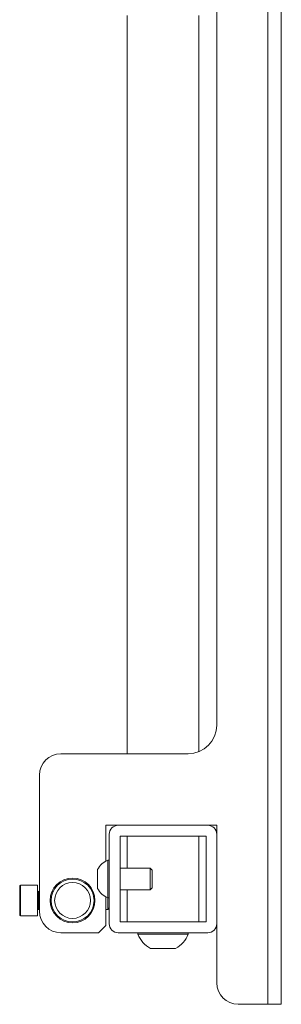
# Paper-space layout 'PS80 OUT' of a CAD drawing. Units: millimetres. Extents: x 47 to 4931, y 321 to 3945.
# Drawn here: x 649 to 722, y 1054 to 1329 of the extents above; entities that cross this region are included whole.
import ezdxf

# ---------------------------------------------------------------- set-up
doc = ezdxf.new("R2010")
doc.units = ezdxf.units.MM

psp = doc.layouts.new('PS80 OUT')

# ---------------------------------------------------------------- linework, layer by layer
at = {"color": 7, "linetype": 'Continuous', "lineweight": 18}
for p, q in [((718.51, 1849.29), (718.51, 1054.29)), ((722.31, 1849.29), (722.31, 1054.29)), ((704.31, 1801.79), (704.31, 1132.29)), ((679.31, 1330.48), (679.31, 1124.29)), ((699.31, 1124.88), (699.31, 1330.48)), ((696.31, 1124.29), (660.81, 1124.29)), ((654.81, 1118.29), (654.81, 1080.29)), ((673.31, 1104.29), (676.81, 1104.29)), ((673.31, 1094.25), (673.31, 1104.29)), ((701.81, 1104.29), (676.81, 1104.29)), ((701.81, 1104.29), (704.31, 1104.29)), ((704.31, 1104.29), (704.31, 1101.79)), ((674.31, 1101.79), (674.31, 1076.79)), ((701.31, 1101.29), (677.31, 1101.29)), ((677.31, 1101.29), (677.31, 1077.29)), ((679.31, 1101.29), (679.31, 1092.29)), ((699.31, 1077.29), (699.31, 1101.29)), ((701.31, 1077.29), (701.31, 1101.29)), ((704.31, 1076.79), (704.31, 1101.79)), ((674.31, 1094.54), (673.93, 1094.54)), ((673.93, 1088.73), (673.93, 1094.54)), ((671.01, 1089.01), (671.01, 1091.92)), ((685.76, 1092.29), (677.31, 1092.29)), ((686.31, 1091.74), (685.76, 1092.29)), ((685.76, 1088.97), (685.76, 1092.29)), ((671.01, 1086.67), (671.01, 1089.01)), ((686.31, 1089.03), (686.31, 1091.74)), ((686.31, 1086.85), (686.31, 1089.03)), ((649.31, 1081.76), (649.31, 1087.29)), ((654.31, 1087.54), (649.56, 1087.54)), ((654.31, 1081.67), (654.31, 1087.54)), ((673.93, 1084.04), (673.93, 1088.73)), ((677.31, 1086.29), (685.76, 1086.29)), ((679.31, 1086.29), (679.31, 1077.29)), ((685.76, 1086.29), (685.76, 1088.97)), ((685.76, 1086.29), (686.31, 1086.85)), ((654.81, 1085.79), (654.51, 1085.79)), ((658.61, 1085.79), (658.33, 1085.79)), ((669.79, 1085.79), (669.52, 1085.79)), ((673.31, 1076.29), (673.31, 1084.33)), ((673.87, 1082.34), (673.87, 1084.07)), ((673.93, 1084.04), (674.31, 1084.04)), ((649.31, 1079.29), (649.31, 1081.76)), ((654.31, 1079.04), (654.31, 1081.67)), ((654.51, 1080.79), (654.81, 1080.79)), ((658.33, 1080.79), (658.61, 1080.79)), ((669.52, 1080.79), (669.79, 1080.79)), ((673.31, 1080.79), (673.87, 1080.79)), ((673.87, 1080.79), (673.87, 1082.34)), ((673.87, 1080.79), (674.31, 1081.24)), ((649.56, 1079.04), (654.31, 1079.04)), ((671.31, 1074.29), (673.31, 1076.29)), ((677.31, 1077.29), (701.31, 1077.29)), ((704.31, 1076.79), (704.31, 1060.29)), ((660.81, 1074.29), (671.31, 1074.29)), ((676.81, 1074.29), (701.81, 1074.29)), ((682.31, 1074.29), (682.31, 1073.91)), ((696.31, 1073.91), (682.31, 1073.91)), ((696.31, 1073.91), (696.31, 1074.29)), ((692.81, 1069.89), (685.81, 1069.89)), ((710.31, 1054.29), (718.51, 1054.29)), ((718.51, 1054.29), (722.31, 1054.29))]:
    psp.add_line(p, q, dxfattribs=at)
at = {"color": 8, "linetype": 'Continuous', "lineweight": 18}
for p, q in [((649.56, 1087.54), (649.56, 1081.67)), ((654.51, 1085.79), (654.51, 1080.79)), ((649.56, 1081.67), (649.56, 1079.04))]:
    psp.add_line(p, q, dxfattribs=at)
at = {"color": 7, "linetype": 'Continuous', "lineweight": 18}
for radius in [6.25, 6, 5]:
    psp.add_circle((664.06, 1083.29), radius, dxfattribs=at)
for centre, radius, start, end in [((696.31, 1132.29), 8, 270, 0), ((660.81, 1118.29), 6, 90, 180), ((676.81, 1101.79), 2.5, 90, 180), ((701.81, 1101.79), 2.5, 360, 90), ((676.01, 1089.29), 5.65, 111.6102, 152.2991), ((649.56, 1087.29), 0.25, 90, 180), ((676.01, 1089.29), 5.65, 207.7009, 248.3898), ((654.51, 1085.99), 0.2, 180, 270), ((654.51, 1080.59), 0.2, 90, 180), ((649.56, 1079.29), 0.25, 180, 270), ((660.81, 1080.29), 6, 180, 270), ((676.81, 1076.79), 2.5, 180, 270), ((701.81, 1076.79), 2.5, 270, 360), ((689.31, 1076.47), 7.45, 200.0947, 241.9941), ((689.31, 1076.47), 7.45, 298.0059, 339.9053), ((710.31, 1060.29), 6, 180, 270)]:
    psp.add_arc(centre, radius, start, end, dxfattribs=at)

doc.saveas('drawing.dxf')
